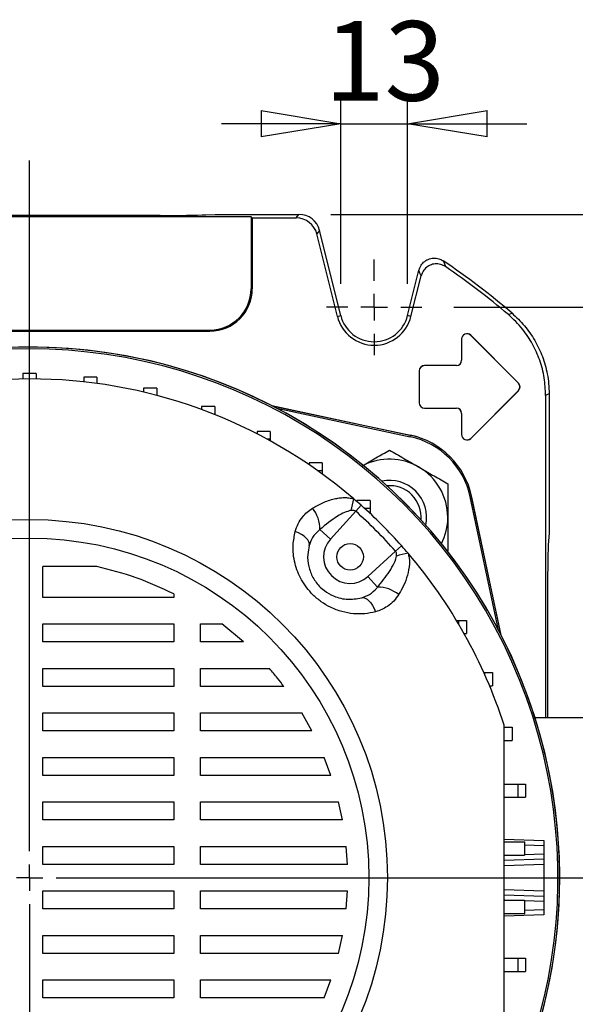
# Model space of a CAD drawing. Units: millimetres. Extents: x -4 to 213, y 0 to 297.
# Drawn here: x 55 to 73, y 89 to 120 of the extents above; entities that cross this region are included whole.
import ezdxf

# ---------------------------------------------------------------- set-up
doc = ezdxf.new("R2010")
doc.units = ezdxf.units.MM
doc.layers.add('FORMAT', color=7, linetype='Continuous')
doc.styles.add('SLDTEXTSTYLE0', font='TXT', dxfattribs={"width": 0.605})
doc.dimstyles.new('SLDDIMSTYLE0', dxfattribs={"dimtxt": 2.5, "dimasz": 2.5, "dimexe": 0, "dimexo": 0.0625, "dimtad": 1, "dimlfac": 6, "dimrnd": 1e-09, "dimzin": 12, "dimdsep": 46, "dimtxsty": 'SLDTEXTSTYLE0', "dimblk1": 'CLOSED', "dimblk2": 'CLOSED', "dimsah": 1, "dimcen": 0.09, "dimadec": 0, "dimazin": 3, "dimtfac": 1, "dimtmove": 0, "dimatfit": 0, "dimldrblk": 'CLOSED', "dimfxl": 0, "dimfrac": 2, "dimtolj": 1, "dimtzin": 12, "dimarcsym": 0})
doc.dimstyles.new('SLDDIMSTYLE1', dxfattribs={"dimtxt": 2.5, "dimasz": 2.5, "dimexe": 0, "dimexo": 0.0625, "dimtad": 1, "dimlfac": 6, "dimrnd": 1e-09, "dimzin": 12, "dimdsep": 46, "dimtxsty": 'SLDTEXTSTYLE0', "dimblk1": 'CLOSED', "dimblk2": 'CLOSED', "dimsah": 1, "dimcen": 0.09, "dimadec": 0, "dimazin": 3, "dimtfac": 1, "dimtofl": 0, "dimtmove": 0, "dimatfit": 3, "dimldrblk": 'CLOSED', "dimfxl": 0, "dimfrac": 2, "dimtolj": 1, "dimtzin": 12, "dimarcsym": 0})

# ---------------------------------------------------------------- blocks, each defined once
blk = doc.blocks.new('_Closed')
at = {"color": 0, "linetype": 'ByBlock', "lineweight": -2}
for p, q in [((-1, 0.166667), (0, 0)), ((-1, 0.166667), (-1, -0.166667)), ((0, 0), (-1, -0.166667)), ((0, 0), (-1, 0))]:
    blk.add_line(p, q, dxfattribs=at)
blk = doc.blocks.new('_D_9')
at = {"layer": 'FORMAT', "color": 7}
for p, q in [((69.084, 110.711), (88.221, 110.711)), ((87.471, 110.711), (87.471, 74.878)), ((69.084, 74.878), (88.221, 74.878))]:
    blk.add_line(p, q, dxfattribs=at)
at = {"layer": 'FORMAT', "color": 7, "xscale": 2.5, "yscale": 2.5}
for p, rotation in [((87.471, 110.711, 11.758), 90.0000000000004), ((87.471, 74.878, 11.758), 270.0000000000004)]:
    blk.add_blockref('_Closed', p, dxfattribs=dict(at, rotation=rotation))
at = {"layer": 'FORMAT', "color": 7, "insert": (84.248, 90.446), "char_height": 2.5, "attachment_point": 1, "rotation": 90, "style": 'SLDTEXTSTYLE0'}
blk.add_mtext('215', dxfattribs=at)
blk = doc.blocks.new('_D_10')
at = {"layer": 'FORMAT', "color": 7}
for p, q in [((65.22, 113.628), (94.124, 113.628)), ((93.374, 113.628), (93.374, 71.961)), ((65.22, 71.961), (94.124, 71.961))]:
    blk.add_line(p, q, dxfattribs=at)
at = {"layer": 'FORMAT', "color": 7, "xscale": 2.5, "yscale": 2.5}
for p, rotation in [((93.374, 113.628, 11.758), 90.0000000000004), ((93.374, 71.961, 11.758), 270.0000000000004)]:
    blk.add_blockref('_Closed', p, dxfattribs=dict(at, rotation=rotation))
at = {"layer": 'FORMAT', "color": 7, "insert": (90.151, 90.446), "char_height": 2.5, "attachment_point": 1, "rotation": 90, "style": 'SLDTEXTSTYLE0'}
blk.add_mtext('250', dxfattribs=at)
blk = doc.blocks.new('_D_13')
at = {"layer": 'FORMAT', "color": 7}
for p, q in [((65.533, 111.449), (65.533, 117.227)), ((67.635, 111.449), (67.635, 117.227)), ((65.533, 116.477), (61.783, 116.477)), ((65.533, 116.477), (67.635, 116.477)), ((67.635, 116.477), (71.385, 116.477))]:
    blk.add_line(p, q, dxfattribs=at)
at = {"layer": 'FORMAT', "color": 7, "xscale": 2.5, "yscale": 2.5}
blk.add_blockref('_Closed', (65.533, 116.477, 11.758), dxfattribs=at)
at = {"layer": 'FORMAT', "color": 7, "xscale": 2.5, "yscale": 2.5, "rotation": 180.0000000000004}
blk.add_blockref('_Closed', (67.635, 116.477, 11.758), dxfattribs=at)
at = {"layer": 'FORMAT', "color": 7, "insert": (65.018, 119.699), "char_height": 2.5, "attachment_point": 1, "style": 'SLDTEXTSTYLE0'}
blk.add_mtext('13', dxfattribs=at)
blk = doc.blocks.new('SW_CENTERMARKSYMBOL_1')
at = {"layer": 'FORMAT', "color": 0}
for p, q in [((0, 0.833), (0, 22.53)), ((0, 0), (0, 0.417)), ((0, 0), (-0.417, 0)), ((0, 0), (0, -0.417)), ((0, 0), (0.417, 0)), ((0.833, 0), (27.073, 0)), ((0, -0.833), (0, -22.452))]:
    blk.add_line(p, q, dxfattribs=at)
blk = doc.blocks.new('SW_CENTERMARKSYMBOL_3')
at = {"layer": 'FORMAT', "color": 0}
for p, q in [((0, 0.833), (0, 1.5)), ((0, 0), (0, 0.417)), ((-0.833, 0), (-1.5, 0)), ((0, 0), (-0.417, 0)), ((0, 0), (0, -0.417)), ((0, 0), (0.417, 0)), ((0.833, 0), (1.5, 0)), ((0, -0.833), (0, -1.5))]:
    blk.add_line(p, q, dxfattribs=at)

msp = doc.modelspace()

# ---------------------------------------------------------------- linework, layer by layer
at = {"color": 7, "linetype": 'Continuous', "lineweight": 25}
for p, q in [((62.7159, 113.5539), (48.7857, 113.5539)), ((59.8521, 113.5932), (51.6495, 113.5932)), ((61.2954, 113.615), (61.5841, 113.6281)), ((61.5841, 113.6281), (64.2197, 113.6281)), ((62.7159, 113.5539), (62.7508, 113.519)), ((62.7159, 113.5539), (62.7159, 111.2948)), ((62.7508, 113.519), (62.7508, 111.2948)), ((62.7508, 113.519), (64.1345, 113.519)), ((64.1345, 113.519), (64.2197, 113.6281)), ((64.8664, 113.1229), (64.7811, 113.0138)), ((65.4271, 110.423), (64.7811, 113.0138)), ((65.533, 110.4494), (64.8664, 113.1229)), ((67.6353, 110.4494), (67.9907, 111.8748)), ((67.7411, 110.423), (68.0588, 111.697)), ((62.7159, 111.2948), (62.7508, 111.2948)), ((65.4271, 110.423), (65.533, 110.4494)), ((67.7411, 110.423), (67.6353, 110.4494)), ((70.8024, 110.4813), (70.9179, 110.5262)), ((52.2023, 109.9964), (61.4174, 109.9964)), ((52.2172, 109.9615), (61.4174, 109.9615)), ((61.4174, 109.9964), (61.4174, 109.9615)), ((69.6207, 109.8314), (69.6186, 109.8293)), ((71.1186, 108.3293), (69.6186, 109.8293)), ((71.1207, 108.3314), (69.6207, 109.8314)), ((69.3312, 109.7115), (69.3312, 109.0448)), ((69.3312, 109.7115), (69.3341, 109.7115)), ((69.3341, 109.7115), (69.3341, 109.0448)), ((68.1674, 108.8811), (68.1674, 108.8781)), ((69.1674, 108.8811), (68.1674, 108.8811)), ((69.1674, 108.8781), (68.1674, 108.8781)), ((69.1674, 108.8811), (69.1674, 108.8781)), ((69.3312, 109.0448), (69.3341, 109.0448)), ((55.9591, 108.6281), (55.5424, 108.6281)), ((55.5424, 108.6281), (55.5424, 108.4601)), ((55.9591, 108.6281), (55.9591, 108.4601)), ((67.9979, 108.7115), (68.0008, 108.7115)), ((67.9979, 108.7115), (67.9979, 107.7115)), ((68.0008, 108.7115), (68.0008, 107.7115)), ((57.8677, 108.5127), (57.4511, 108.5127)), ((57.4511, 108.5127), (57.4511, 108.3689)), ((57.8677, 108.5127), (57.8677, 108.3178)), ((71.1207, 108.3314), (71.1186, 108.3293)), ((59.7485, 108.168), (59.3318, 108.168)), ((59.3318, 108.168), (59.3318, 108.0467)), ((59.7485, 108.168), (59.7485, 107.9428)), ((71.1186, 108.0936), (69.6186, 106.5936)), ((71.1207, 108.0916), (69.6207, 106.5916)), ((71.1207, 108.0916), (71.1186, 108.0936)), ((71.975, 107.9437), (71.975, 97.8198)), ((72.0841, 107.994), (72.0841, 103.6281)), ((63.3632, 107.6215), (67.7023, 106.6991)), ((67.9979, 107.7115), (68.0008, 107.7115)), ((61.574, 107.5991), (61.1574, 107.5991)), ((61.1574, 107.5991), (61.1574, 107.499)), ((61.574, 107.3491), (61.5488, 107.3491)), ((61.574, 107.5991), (61.574, 107.3491)), ((61.574, 107.3491), (61.574, 107.339)), ((63.37, 107.6179), (67.723, 106.6927)), ((63.5245, 107.5375), (67.7134, 106.6471)), ((68.1674, 107.5448), (69.1674, 107.5448)), ((68.1674, 107.5419), (68.1674, 107.5448)), ((68.1674, 107.5419), (69.1674, 107.5419)), ((69.1674, 107.5419), (69.1674, 107.5448)), ((69.3312, 107.3781), (69.3341, 107.3781)), ((69.3312, 107.3781), (69.3312, 106.7115)), ((69.3341, 107.3781), (69.3341, 106.7115)), ((63.3177, 106.8143), (62.901, 106.8143)), ((62.901, 106.8143), (62.901, 106.7346)), ((63.3177, 106.8143), (63.3177, 106.5643)), ((67.959, 106.6303), (67.7023, 106.6991)), ((67.7134, 106.6471), (67.723, 106.6927)), ((69.3312, 106.7115), (69.3341, 106.7115)), ((63.3177, 106.5643), (63.2238, 106.5643)), ((63.3177, 106.5643), (63.3177, 106.5129)), ((69.6207, 106.5916), (69.6186, 106.5936)), ((64.954, 105.825), (64.5373, 105.825)), ((64.5373, 105.825), (64.5373, 105.7656)), ((64.954, 105.825), (64.954, 105.575)), ((64.954, 105.575), (64.8122, 105.575)), ((64.954, 105.575), (64.954, 105.4734)), ((69.6551, 104.7463), (69.5863, 105.003)), ((66.4591, 104.6457), (66.0424, 104.6457)), ((66.0424, 104.6457), (66.0424, 104.6069)), ((66.4591, 104.6457), (66.4591, 104.3957)), ((69.6031, 104.7574), (69.6486, 104.7671)), ((70.4935, 100.5686), (69.6031, 104.7574)), ((70.5739, 100.414), (69.6486, 104.7671)), ((70.5774, 100.4072), (69.6551, 104.7463)), ((66.0041, 104.3033), (65.2109, 103.4321)), ((66.1725, 104.4923), (66.0041, 104.3033)), ((66.4591, 104.3957), (66.2799, 104.3957)), ((66.4591, 104.3957), (66.4591, 104.2305)), ((64.8803, 103.7331), (65.2109, 103.4321)), ((72.0841, 103.6281), (72.0648, 103.36)), ((66.3881, 102.2549), (67.2592, 103.0481)), ((67.4483, 103.2165), (67.2592, 103.0481)), ((57.8682, 102.5681), (56.1674, 102.5681)), ((56.1674, 101.5974), (56.1674, 102.5681)), ((66.6891, 101.9243), (66.3881, 102.2549)), ((72.0361, 101.7939), (72.0361, 97.8198)), ((60.2877, 101.5974), (56.1674, 101.5974)), ((60.2877, 101.7065), (60.2877, 101.5974)), ((69.1711, 100.8781), (69.2368, 100.8781)), ((69.2368, 100.8781), (69.2368, 100.768)), ((69.2368, 100.8781), (69.4868, 100.8781)), ((69.4868, 100.8781), (69.4868, 100.4615)), ((56.1674, 100.7641), (60.2877, 100.7641)), ((56.1674, 100.1998), (56.1674, 100.7641)), ((60.2877, 100.7641), (60.2877, 100.1998)), ((61.121, 100.7641), (61.7916, 100.7641)), ((61.121, 100.1998), (61.121, 100.7641)), ((62.4714, 100.1998), (61.7916, 100.7641)), ((60.2877, 100.1998), (56.1674, 100.1998)), ((62.4714, 100.1998), (61.121, 100.1998)), ((69.4134, 100.4615), (69.4868, 100.4615)), ((56.1674, 99.3664), (60.2877, 99.3664)), ((56.1674, 98.8021), (56.1674, 99.3664)), ((60.2877, 99.3664), (60.2877, 98.8021)), ((61.121, 99.3664), (63.2883, 99.3664)), ((61.121, 98.8021), (61.121, 99.3664)), ((70.0302, 99.2401), (70.054, 99.2401)), ((70.054, 99.2401), (70.054, 99.1872)), ((70.054, 99.2401), (70.304, 99.2401)), ((70.304, 99.2401), (70.304, 98.8234)), ((60.2877, 98.8021), (56.1674, 98.8021)), ((63.7453, 98.8021), (61.121, 98.8021)), ((70.2111, 98.8234), (70.304, 98.8234)), ((56.1674, 97.9688), (60.2877, 97.9688)), ((56.1674, 97.4045), (56.1674, 97.9688)), ((60.2877, 97.9688), (60.2877, 97.4045)), ((61.121, 97.9688), (64.3083, 97.9688)), ((61.121, 97.4045), (61.121, 97.9688)), ((64.625, 97.4045), (64.3083, 97.9688)), ((74.8085, 97.8198), (71.6419, 97.8198)), ((70.6766, 97.5186), (70.9266, 97.5186)), ((70.9266, 97.5186), (70.9266, 97.1019)), ((60.2877, 97.4045), (56.1674, 97.4045)), ((64.625, 97.4045), (61.121, 97.4045)), ((70.6766, 97.1019), (70.9266, 97.1019)), ((56.1674, 96.5711), (60.2877, 96.5711)), ((56.1674, 96.0068), (56.1674, 96.5711)), ((60.2877, 96.5711), (60.2877, 96.0068)), ((61.121, 96.5711), (65.0104, 96.5711)), ((61.121, 96.0068), (61.121, 96.5711)), ((65.2209, 96.0068), (65.0104, 96.5711)), ((60.2877, 96.0068), (56.1674, 96.0068)), ((65.2209, 96.0068), (61.121, 96.0068)), ((70.6674, 95.7368), (71.0963, 95.7368)), ((71.0963, 95.7368), (71.0963, 95.3201)), ((71.0963, 95.7368), (71.3463, 95.7368)), ((71.3463, 95.7368), (71.3463, 95.3201)), ((70.6674, 95.3201), (71.0963, 95.3201)), ((71.0963, 95.3201), (71.3463, 95.3201)), ((56.1674, 95.1735), (60.2877, 95.1735)), ((56.1674, 94.6091), (56.1674, 95.1735)), ((60.2877, 95.1735), (60.2877, 94.6091)), ((61.121, 95.1735), (65.4638, 95.1735)), ((61.121, 94.6091), (61.121, 95.1735)), ((65.5848, 94.6091), (65.4638, 95.1735)), ((60.2877, 94.6091), (56.1674, 94.6091)), ((65.5848, 94.6091), (61.121, 94.6091)), ((56.1674, 93.7758), (60.2877, 93.7758)), ((56.1674, 93.2115), (56.1674, 93.7758)), ((60.2877, 93.7758), (60.2877, 93.2115)), ((61.121, 93.7758), (65.7026, 93.7758)), ((61.121, 93.2115), (61.121, 93.7758)), ((65.7421, 93.2115), (65.7026, 93.7758)), ((70.6674, 94.0051), (71.9174, 93.9615)), ((70.6674, 93.9184), (71.3076, 93.9184)), ((71.3076, 93.9184), (71.3076, 93.5018)), ((71.3076, 93.9184), (71.3162, 93.9184)), ((71.9174, 93.9615), (71.9174, 93.7949)), ((71.9174, 93.7949), (71.9174, 93.5447)), ((70.6674, 93.5018), (71.3076, 93.5018)), ((71.3076, 93.5018), (71.3153, 93.5018)), ((71.9174, 93.5447), (71.9174, 93.3781)), ((60.2877, 93.2115), (56.1674, 93.2115)), ((65.7421, 93.2115), (61.121, 93.2115)), ((71.9174, 93.3781), (70.6674, 93.3345)), ((71.9174, 93.3781), (71.9174, 93.2116)), ((71.9174, 93.2116), (71.9174, 92.378)), ((56.1674, 92.3781), (60.2877, 92.3781)), ((56.1674, 91.8138), (56.1674, 92.3781)), ((60.2877, 92.3781), (60.2877, 91.8138)), ((61.121, 92.3781), (65.7421, 92.3781)), ((61.121, 91.8138), (61.121, 92.3781)), ((65.7026, 91.8138), (65.7421, 92.3781)), ((70.6674, 92.2551), (71.9174, 92.2115)), ((71.9174, 92.378), (71.9174, 92.2115)), ((71.9174, 92.2115), (71.9174, 92.0449)), ((70.6674, 92.0878), (71.3076, 92.0878)), ((71.3076, 92.0878), (71.3076, 91.6712)), ((71.3076, 92.0878), (71.3153, 92.0878)), ((71.9174, 92.0449), (71.9174, 91.7947)), ((60.2877, 91.8138), (56.1674, 91.8138)), ((65.7026, 91.8138), (61.121, 91.8138)), ((70.6674, 91.6712), (71.3076, 91.6712)), ((71.9174, 91.6281), (70.6674, 91.5845)), ((71.3076, 91.6712), (71.3162, 91.6712)), ((71.9174, 91.7947), (71.9174, 91.6281)), ((56.1674, 90.9805), (60.2877, 90.9805)), ((56.1674, 90.4162), (56.1674, 90.9805)), ((60.2877, 90.9805), (60.2877, 90.4162)), ((61.121, 90.9805), (65.5848, 90.9805)), ((61.121, 90.4162), (61.121, 90.9805)), ((65.4638, 90.4162), (65.5848, 90.9805)), ((60.2877, 90.4162), (56.1674, 90.4162)), ((65.4638, 90.4162), (61.121, 90.4162)), ((70.6674, 90.2695), (71.0963, 90.2695)), ((71.0963, 90.2695), (71.0963, 89.8528)), ((71.0963, 90.2695), (71.3463, 90.2695)), ((71.3463, 90.2695), (71.3463, 89.8528)), ((70.6674, 89.8528), (71.0963, 89.8528)), ((71.0963, 89.8528), (71.3463, 89.8528)), ((56.1674, 89.5828), (60.2877, 89.5828)), ((56.1674, 89.0185), (56.1674, 89.5828)), ((60.2877, 89.5828), (60.2877, 89.0185)), ((61.121, 89.5828), (65.2209, 89.5828)), ((61.121, 89.0185), (61.121, 89.5828)), ((65.0104, 89.0185), (65.2209, 89.5828)), ((60.2877, 89.0185), (56.1674, 89.0185)), ((65.0104, 89.0185), (61.121, 89.0185))]:
    msp.add_line(p, q, dxfattribs=at)
at = {"color": 8, "linetype": 'Continuous', "lineweight": 25}
for p, q in [((67.7023, 106.6991), (67.7019, 106.6972)), ((69.6551, 104.7463), (69.6531, 104.7459)), ((71.9174, 93.7949), (71.3152, 93.8159)), ((70.6674, 93.5011), (70.6879, 93.5018)), ((71.3152, 93.5237), (71.9174, 93.5447)), ((71.9174, 93.2116), (70.6674, 93.1679)), ((70.6674, 92.4217), (71.9174, 92.378)), ((70.6879, 92.0878), (70.6674, 92.0886)), ((71.9174, 92.0449), (71.3152, 92.0659)), ((71.3152, 91.7737), (71.9174, 91.7947))]:
    msp.add_line(p, q, dxfattribs=at)
at = {"color": 7, "linetype": 'Continuous', "lineweight": 25, "flags": 128}
for points in [[(68.7542, 112.1689), (68.7712, 112.1259), (68.8251, 111.9892)], [(68.0588, 111.697), (68.0243, 111.7872), (67.9907, 111.8748)], [(72.0841, 107.994), (72.03, 107.9691), (71.975, 107.9437)], [(64.5426, 103.2287), (64.5475, 103.2835), (64.5332, 103.342), (64.5, 103.4025), (64.4489, 103.4631), (64.3815, 103.522), (64.2998, 103.5775), (64.2061, 103.628), (64.1033, 103.6719)], [(66.1847, 101.5866), (66.2395, 101.5916), (66.298, 101.5772), (66.3584, 101.544), (66.419, 101.493), (66.478, 101.4255), (66.5335, 101.3438), (66.584, 101.2501), (66.6279, 101.1474)]]:
    msp.add_lwpolyline(points, dxfattribs=at)
at = {"color": 7, "linetype": 'Continuous', "lineweight": 25}
for centre, radius in [((55.7508, 92.7948), 11.25), ((55.7508, 92.7948), 10.6667), ((65.827, 102.8711), 0.4167)]:
    msp.add_circle(centre, radius, dxfattribs=at)
for centre, radius, start, end in [((55.7508, 92.7948), 23.3333, 49.45689, 56.13147), ((55.7508, 92.7948), 23.2242, 49.60147, 55.73906), ((61.4174, 111.2948), 1.3333, 270, 0), ((61.4174, 111.2948), 1.2984, 270, 0), ((66.5841, 110.7115), 1.1924, 194, 346), ((66.5841, 110.7115), 1.0833, 194, 346), ((69.5008, 109.7115), 0.1696, 45, 180), ((69.5008, 109.7115), 0.1667, 45, 180), ((55.7508, 92.7948), 16.6667, 317.94481, 151.64065), ((55.7508, 92.7948), 16.6667, 90, 151.64065), ((55.7508, 92.7948), 16.6114, 90, 151.53769), ((55.7508, 92.7948), 16.6667, 317.94481, 90), ((55.7508, 92.7948), 16.6114, 318.15658, 90), ((68.1674, 108.7115), 0.1696, 90, 180), ((68.1674, 108.7115), 0.1667, 90, 180), ((69.1674, 109.0448), 0.1638, 270, 0), ((69.1674, 109.0448), 0.1667, 270, 0), ((55.7508, 92.7948), 15.6667, 49.42725, 130.57275), ((71.0008, 108.2115), 0.1667, 315, 45), ((71.0008, 108.2115), 0.1696, 315, 45), ((68.1674, 107.7115), 0.1696, 180, 270), ((68.1674, 107.7115), 0.1667, 180, 270), ((69.1674, 107.3781), 0.1667, 0, 90), ((69.1674, 107.3781), 0.1638, 0, 90), ((67.2033, 104.2473), 2.5, 12, 78), ((69.5008, 106.7115), 0.1696, 180, 315), ((69.5008, 106.7115), 0.1667, 180, 315), ((67.2033, 104.2473), 2.4534, 12, 78), ((67.0645, 104.1085), 1.8333, 60, 116.70435), ((67.0645, 104.1085), 1.8333, 0, 60), ((67.0645, 104.1085), 1.1667, 348.15289, 101.84711), ((67.0645, 104.1085), 1, 355.48926, 94.51074), ((63.3056, 105.1416), 2.6726, 342.23454, 350.3787), ((55.7508, 92.7948), 15.6667, 48.30104, 49.42725), ((63.8421, 103.7375), 1.0382, 359.75633, 39.58002), ((55.7508, 92.7948), 15.4134, 41.69896, 48.30104), ((55.7508, 92.7948), 15.6667, 41.69896, 48.30104), ((67.0645, 104.1085), 1.8333, 333.29565, 0), ((65.827, 102.8711), 0.8333, 137.68148, 312.31852), ((68.0976, 100.3496), 2.6726, 99.6213, 107.76546), ((55.7508, 92.7948), 15.6667, 40.57275, 41.69896), ((55.7508, 92.7948), 15.6667, 17.80032, 40.57275), ((66.6935, 100.8862), 1.0382, 50.41998, 90.24367)]:
    msp.add_arc(centre, radius, start, end, dxfattribs=at)
for centre, major_axis, ratio, start_param, end_param in [((59.8521, 113.6369), (1.6667, 0), 0.0261859, 4.712389, 5.7595865), ((64.1341, 112.8521), (0.4107, 0.5256), 0.9994483, 5.6202279, 6.9461427), ((64.2194, 112.9612), (0.4107, 0.5256), 0.9994483, 5.6202279, 6.9461427), ((72.0797, 101.7939), (0, 1.6667), 0.0261859, 0.3490659, 1.5707963)]:
    msp.add_ellipse(centre, major_axis=major_axis, ratio=ratio, start_param=start_param, end_param=end_param, dxfattribs=at)
for points, knots in [([(67.9907, 111.8748), (68.0096, 111.928), (68.0476, 112.0345), (68.1674, 112.1589), (68.3181, 112.2386), (68.4871, 112.2628), (68.6388, 112.2354), (68.7208, 112.1882), (68.7542, 112.1689)], [0, 0, 0, 0, 0.17597159, 0.3519484, 0.52780253, 0.70355775, 0.87932863, 1, 1, 1, 1]), ([(68.8251, 111.9892), (68.7756, 112.0163), (68.6764, 112.0705), (68.5042, 112.0835), (68.3386, 112.0427), (68.1964, 111.9482), (68.1007, 111.8259), (68.0711, 111.7348), (68.0588, 111.697)], [0, 0, 0, 0, 0.1753487, 0.3507026, 0.5259328, 0.7010624, 0.8762066, 1, 1, 1, 1]), ([(71.975, 107.9437), (71.9661, 108.1284), (71.9481, 108.5031), (71.8027, 109.0468), (71.573, 109.5643), (71.304, 109.9646), (71.0394, 110.2681), (70.8816, 110.41), (70.8024, 110.4813)], [0, 0, 0, 0, 0.1920323, 0.3896332, 0.5816658, 0.7792681, 0.8891302, 1, 1, 1, 1]), ([(70.9179, 110.5262), (71.0525, 110.3994), (71.3255, 110.1421), (71.6442, 109.6782), (71.8882, 109.1673), (72.0171, 108.704), (72.0755, 108.3085), (72.0812, 108.0992), (72.0841, 107.994)], [0, 0, 0, 0, 0.1925913, 0.3907673, 0.5833589, 0.7815362, 0.8902825, 1, 1, 1, 1]), ([(66.2135, 105.7341), (66.3562, 105.8165), (66.6445, 105.983), (66.9236, 106.1441), (67.0645, 106.2255)], [0, 0, 0, 0, 0.4951367, 1, 1, 1, 1]), ([(67.0645, 106.2255), (67.2134, 106.1395), (67.5138, 105.966), (67.8244, 105.7867), (67.9811, 105.6962)], [0, 0, 0, 0, 0.495458, 1, 1, 1, 1]), ([(67.9811, 105.6962), (68.0029, 105.6837), (68.1674, 105.5887), (68.4777, 105.4096), (68.7569, 105.2483), (68.8978, 105.167)], [0, 0, 0, 0, 0.0700962, 0.5307876, 1, 1, 1, 1]), ([(68.8978, 105.167), (68.8978, 105.0861), (68.8978, 104.7413), (68.8978, 104.3829), (68.8978, 104.1085)], [0, 0, 0, 0, 0.23454397, 1, 1, 1, 1]), ([(64.6423, 104.399), (64.7491, 104.4595), (64.9648, 104.5817), (65.2524, 104.6806), (65.4801, 104.7239), (65.6326, 104.7361), (65.7876, 104.7313), (65.8892, 104.7071), (65.9406, 104.6949)], [0, 0, 0, 0, 0.2780532, 0.5614792, 0.6724173, 0.7844397, 0.8909512, 1, 1, 1, 1]), ([(64.1033, 103.6719), (64.1303, 103.7535), (64.1852, 103.9194), (64.3186, 104.1199), (64.4719, 104.2828), (64.5851, 104.36), (64.6423, 104.399)], [0, 0, 0, 0, 0.2753549, 0.5601721, 0.7776723, 1, 1, 1, 1]), ([(65.8507, 104.3261), (65.784, 104.3088), (65.6363, 104.2705), (65.303, 104.0761), (65.0595, 103.8786), (64.8803, 103.7331)], [0, 0, 0, 0, 0.1782948, 0.3950888, 1, 1, 1, 1]), ([(66.0041, 104.3033), (65.9936, 104.3101), (65.9711, 104.3248), (65.9172, 104.332), (65.8769, 104.3284), (65.8507, 104.3261)], [0, 0, 0, 0, 0.2308881, 0.5002227, 1, 1, 1, 1]), ([(68.8978, 104.1085), (68.8978, 104.0188), (68.8978, 103.6606), (68.8978, 103.3116), (68.8978, 103.05)], [0, 0, 0, 0, 0.25039847, 1, 1, 1, 1]), ([(66.6279, 101.1474), (66.5154, 101.1232), (66.2905, 101.0748), (65.9316, 101.0771), (65.5677, 101.1427), (65.2241, 101.2718), (64.9166, 101.455), (64.5888, 101.7284), (64.2784, 102.1357), (64.0652, 102.6823), (64.0095, 103.2102), (64.0751, 103.533), (64.1033, 103.6719)], [0, 0, 0, 0, 0.08574067, 0.17143225, 0.2586554, 0.34579228, 0.42162, 0.49741805, 0.62748207, 0.75502896, 0.89459252, 1, 1, 1, 1]), ([(64.8803, 103.7331), (64.8132, 103.6718), (64.6729, 103.5437), (64.5801, 103.3554), (64.5473, 103.2446), (64.5426, 103.2287)], [0, 0, 0, 0, 0.4397421, 0.9195897, 1, 1, 1, 1]), ([(64.5426, 103.2287), (64.5229, 103.1373), (64.4782, 102.9292), (64.5071, 102.5851), (64.6405, 102.2238), (64.8671, 101.9215), (65.0917, 101.7512), (65.2919, 101.6454), (65.4785, 101.5768), (65.6367, 101.5491), (65.8799, 101.5285), (66.0354, 101.5581), (66.1847, 101.5866)], [0, 0, 0, 0, 0.112508, 0.2561693, 0.3807468, 0.5026337, 0.6087521, 0.6452688, 0.7267672, 0.8117453, 0.8191773, 1, 1, 1, 1]), ([(67.2821, 102.8948), (67.2844, 102.9209), (67.2879, 102.9608), (67.2808, 103.0147), (67.2662, 103.0373), (67.2592, 103.0481)], [0, 0, 0, 0, 0.4998019, 0.7621935, 1, 1, 1, 1]), ([(67.6509, 102.9846), (67.6621, 102.9377), (67.7039, 102.7628), (67.6804, 102.4663), (67.5832, 102.1264), (67.465, 101.8723), (67.3813, 101.7309), (67.355, 101.6863)], [0, 0, 0, 0, 0.0996213, 0.3715275, 0.6265946, 0.8822863, 1, 1, 1, 1]), ([(66.6891, 101.9243), (66.7213, 101.9623), (66.8875, 102.1575), (67.0948, 102.4419), (67.2527, 102.7408), (67.2765, 102.8654), (67.2821, 102.8948)], [0, 0, 0, 0, 0.13048615, 0.6716973, 0.92264396, 1, 1, 1, 1]), ([(60.2877, 101.7065), (59.8982, 101.8891), (59.1195, 102.2543), (58.2852, 102.4635), (57.8682, 102.5681)], [0, 0, 0, 0, 0.50014784, 1, 1, 1, 1]), ([(66.1847, 101.5866), (66.2699, 101.6178), (66.4508, 101.6839), (66.6084, 101.8229), (66.6803, 101.9133), (66.6891, 101.9243)], [0, 0, 0, 0, 0.4392833, 0.9314782, 1, 1, 1, 1]), ([(67.355, 101.6863), (67.3058, 101.616), (67.2056, 101.4729), (67.0189, 101.3206), (66.8244, 101.21), (66.6938, 101.1684), (66.6279, 101.1474)], [0, 0, 0, 0, 0.2754165, 0.5608823, 0.7781582, 1, 1, 1, 1]), ([(63.7453, 98.8021), (63.6784, 98.8897), (63.5313, 99.082), (63.374, 99.2661), (63.2883, 99.3664)], [0, 0, 0, 0, 0.4552812, 1, 1, 1, 1]), ([(70.6674, 88.0055), (70.6674, 88.5746), (70.6674, 89.7127), (70.6674, 91.4465), (70.6674, 93.1948), (70.6674, 94.8079), (70.6674, 96.2721), (70.6674, 97.1465), (70.6674, 97.5841)], [0, 0, 0, 0, 0.1795153, 0.3590108, 0.5415001, 0.7239928, 0.8618453, 1, 1, 1, 1])]:
    msp.add_open_spline(points, degree=3, knots=knots, dxfattribs=at)

# ---------------------------------------------------------------- block references
at = {"layer": 'FORMAT', "color": 7}
for name, p in [('SW_CENTERMARKSYMBOL_1', (55.7508, 92.7948)), ('SW_CENTERMARKSYMBOL_3', (66.5841, 110.7115))]:
    msp.add_blockref(name, p, dxfattribs=at)

# ---------------------------------------------------------------- dimensions: what is measured, and where the dimension line sits
dim = msp.add_linear_dim(base=(67.6353, 116.4766), p1=(65.533, 110.4494), p2=(67.6353, 110.4494), text='13', dimstyle='SLDDIMSTYLE0', dxfattribs=at)
dim.commit()
dim.dimension.update_dxf_attribs({"geometry": '_D_13', "text_midpoint": (66.5841, 116.4766), "dimtype": 160})
for base, p1, p2, picture, middle in [((93.3737, 71.9615), (64.2197, 113.6281), (64.2197, 71.9615), '_D_10', (93.3737, 92.7948)), ((87.4709, 74.8781), (68.0841, 110.7115), (68.0841, 74.8781), '_D_9', (87.4709, 92.7948))]:
    dim = msp.add_linear_dim(base=base, p1=p1, p2=p2, angle=90, dimstyle='SLDDIMSTYLE1', dxfattribs=at)
    dim.commit()
    dim.dimension.update_dxf_attribs({"geometry": picture, "text_midpoint": middle, "dimtype": 160})

doc.saveas('drawing.dxf')
